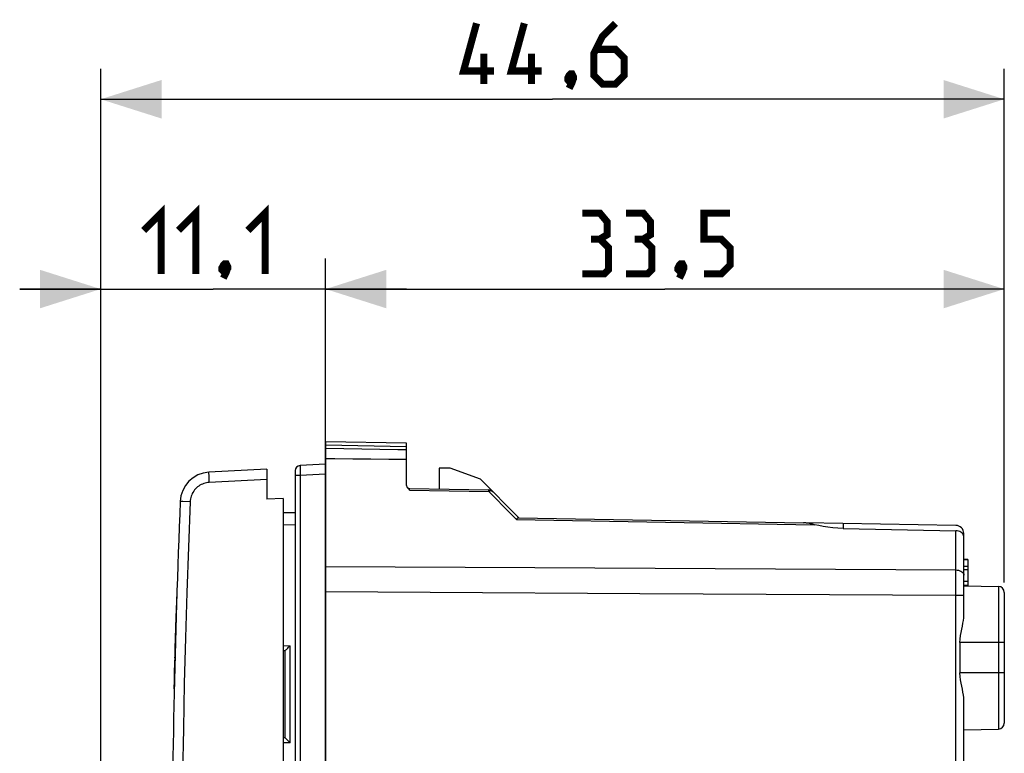
# Model space of a CAD drawing. Units: millimetres. Extents: x -88 to 22, y -24 to 44.
# Drawn here: x -88 to -39, y 8 to 44 of the extents above; entities that cross this region are included whole.
import ezdxf

# ---------------------------------------------------------------- set-up
doc = ezdxf.new("R2010")
doc.units = ezdxf.units.MM
doc.header["$LTSCALE"] = 16.335
doc.layers.get('0').update_dxf_attribs({"linetype": 'CONTINUOUS'})
for name, color, linetype in [('ASSI', 7, 'CONTINUOUS'), ('CURVE', 7, 'CONTINUOUS'), ('DRAFT', 7, 'CONTINUOUS'), ('RACCORDO', 7, 'CONTINUOUS'), ('SUPERFICI', 7, 'CONTINUOUS')]:
    doc.layers.add(name, color=color, linetype=linetype)
doc.styles.get("Standard").update_dxf_attribs({"font": 'txt', "width": 0.8})
doc.dimstyles.new('DIMSTYLE_1', dxfattribs={"dimtxt": 3, "dimasz": 3, "dimexe": 1.5, "dimexo": 0.5, "dimgap": 0.75, "dimtad": 1, "dimtxsty": 'STANDARD', "dimblk": '_FILLED', "dimblk1": '_FILLED', "dimblk2": '_FILLED', "dimcen": 0.09, "dimazin": 2, "dimtfac": 1, "dimtofl": 0, "dimtmove": 0, "dimatfit": 3, "dimldrblk": '_FILLED', "dimfxl": 1, "dimtolj": 1, "dimarcsym": 0})

# ---------------------------------------------------------------- blocks, each defined once
blk = doc.blocks.new('_FILLED')
at = {"color": 0, "linetype": 'BYBLOCK'}
blk.add_solid([(0, 0), (-1, 0.317), (-1, -0.317)], dxfattribs=at)
blk = doc.blocks.new('*D0')
at = {"color": 7, "linetype": 'CONTINUOUS'}
for p, q in [((-84.044, 0.107), (-84.044, 32.54)), ((-72.944, 16.62), (-72.944, 32.54)), ((-84.044, 31.04), (-88.044, 31.04)), ((-88.044, 31.04), (-78.494, 31.04)), ((-68.944, 31.04), (-78.494, 31.04)), ((-72.944, 31.04), (-68.944, 31.04))]:
    blk.add_line(p, q, dxfattribs=at)
at = {"color": 7, "linetype": 'CONTINUOUS', "xscale": 3, "yscale": 3, "zscale": 3}
blk.add_blockref('_FILLED', (-84.044, 31.04), dxfattribs=at)
at = {"color": 7, "linetype": 'CONTINUOUS', "xscale": 3, "yscale": 3, "zscale": 3, "rotation": 180}
blk.add_blockref('_FILLED', (-72.944, 31.04), dxfattribs=at)
blk = doc.blocks.new('*D1')
at = {"color": 7, "linetype": 'CONTINUOUS'}
for p, q in [((-72.944, 22.4), (-72.944, 32.54)), ((-39.444, 17.727), (-39.444, 32.54)), ((-72.944, 31.04), (-56.194, 31.04)), ((-39.444, 31.04), (-56.194, 31.04))]:
    blk.add_line(p, q, dxfattribs=at)
at = {"color": 7, "linetype": 'CONTINUOUS', "xscale": 3, "yscale": 3, "zscale": 3, "rotation": 180}
blk.add_blockref('_FILLED', (-72.944, 31.04), dxfattribs=at)
at = {"color": 7, "linetype": 'CONTINUOUS', "xscale": 3, "yscale": 3, "zscale": 3}
blk.add_blockref('_FILLED', (-39.444, 31.04), dxfattribs=at)
blk = doc.blocks.new('*D2')
at = {"color": 7, "linetype": 'CONTINUOUS'}
for p, q in [((-84.044, 0.107), (-84.044, 41.904)), ((-39.444, 16.57), (-39.444, 41.904)), ((-84.044, 40.404), (-61.744, 40.404)), ((-39.444, 40.404), (-61.744, 40.404))]:
    blk.add_line(p, q, dxfattribs=at)
at = {"color": 7, "linetype": 'CONTINUOUS', "xscale": 3, "yscale": 3, "zscale": 3, "rotation": 180}
blk.add_blockref('_FILLED', (-84.044, 40.404), dxfattribs=at)
at = {"color": 7, "linetype": 'CONTINUOUS', "xscale": 3, "yscale": 3, "zscale": 3}
blk.add_blockref('_FILLED', (-39.444, 40.404), dxfattribs=at)

msp = doc.modelspace()

# ---------------------------------------------------------------- linework, layer by layer
at = {"color": 250, "linetype": 'CONTINUOUS'}
for p, q in [((-63.524, 19.673), (-48.807, 19.415)), ((-47.405, 19.48), (-47.401, 19.232)), ((-41.837, 17.181), (-41.837, 19.114)), ((-41.837, 3.104), (-41.837, 15.93))]:
    msp.add_line(p, q, dxfattribs=at)
at = {"color": 7, "linetype": 'CONTINUOUS'}
for p, q in [((-63.416, 19.759), (-49.361, 19.514)), ((-41.837, 19.382), (-49.268, 19.512)), ((-47.401, 19.232), (-41.837, 19.114)), ((-41.444, 16.931), (-41.444, 18.982)), ((-41.444, 17.698), (-41.244, 17.698)), ((-41.244, 17.696), (-41.444, 17.696)), ((-41.244, 17.698), (-41.244, 16.635)), ((-41.444, 17.369), (-41.244, 17.369)), ((-41.444, 17.211), (-41.244, 17.211)), ((-41.444, 16.635), (-41.244, 16.635)), ((-41.244, 16.545), (-41.244, 16.428)), ((-41.444, 16.428), (-41.244, 16.428)), ((-41.244, 16.42), (-41.244, 16.393))]:
    msp.add_line(p, q, dxfattribs=at)
at = {"color": 7, "linetype": 'CONTINUOUS', "const_width": 0.35}
for points in [[(-64.637, 41.797), (-66.137, 41.797), (-65.494, 44.154)], [(-62.28, 41.797), (-63.78, 41.797), (-63.137, 44.154)], [(-58.637, 44.154), (-59.28, 43.511), (-59.709, 42.654), (-59.709, 41.583), (-59.28, 41.154), (-58.637, 41.154), (-58.209, 41.583), (-58.209, 42.44), (-58.637, 42.869), (-59.566, 42.869)], [(-65.137, 41.154), (-65.137, 42.654)], [(-62.78, 41.154), (-62.78, 42.654)], [(-60.78, 41.654), (-60.709, 41.511), (-60.709, 41.44), (-60.851, 41.297), (-60.923, 41.297), (-60.994, 41.369), (-60.994, 41.44), (-60.923, 41.583), (-60.851, 41.654), (-60.78, 41.654)], [(-60.709, 41.44), (-60.78, 41.226), (-60.923, 40.94)], [(-81.923, 33.933), (-81.066, 34.79), (-81.066, 31.79)], [(-80.209, 33.933), (-79.351, 34.79), (-79.351, 31.79)], [(-76.78, 33.933), (-75.923, 34.79), (-75.923, 31.79)], [(-59.409, 33.505), (-59.052, 33.719), (-59.052, 34.362), (-59.409, 34.79), (-60.266, 34.79)], [(-57.266, 33.505), (-56.909, 33.719), (-56.909, 34.362), (-57.266, 34.79), (-58.123, 34.79)], [(-54.266, 31.79), (-53.409, 31.79), (-52.98, 32.219), (-52.98, 33.076), (-53.409, 33.505), (-54.266, 33.505), (-54.266, 34.79), (-52.98, 34.79)], [(-60.266, 31.79), (-59.194, 31.79), (-58.98, 32.005), (-58.98, 33.076), (-59.409, 33.505), (-59.837, 33.505)], [(-58.123, 31.79), (-57.052, 31.79), (-56.837, 32.005), (-56.837, 33.076), (-57.266, 33.505), (-57.694, 33.505)], [(-77.851, 32.29), (-77.78, 32.148), (-77.78, 32.076), (-77.923, 31.933), (-77.994, 31.933), (-78.066, 32.005), (-78.066, 32.076), (-77.994, 32.219), (-77.923, 32.29), (-77.851, 32.29)], [(-77.78, 32.076), (-77.851, 31.862), (-77.994, 31.576)], [(-55.337, 32.29), (-55.266, 32.148), (-55.266, 32.076), (-55.409, 31.933), (-55.48, 31.933), (-55.552, 32.005), (-55.552, 32.076), (-55.48, 32.219), (-55.409, 32.29), (-55.337, 32.29)], [(-55.266, 32.076), (-55.337, 31.862), (-55.48, 31.576)]]:
    msp.add_lwpolyline(points, dxfattribs=at)
at = {"color": 7, "linetype": 'CONTINUOUS'}
for points in [[(-48.807, 19.415), (-48.861, 19.428), (-48.913, 19.44), (-48.965, 19.452), (-49.015, 19.463), (-49.063, 19.473), (-49.11, 19.482), (-49.156, 19.49), (-49.2, 19.498), (-49.243, 19.504), (-49.284, 19.508), (-49.323, 19.512), (-49.361, 19.514)], [(-47.401, 19.232), (-47.664, 19.246), (-47.915, 19.266), (-48.155, 19.293), (-48.384, 19.327), (-48.601, 19.368), (-48.807, 19.415)], [(-41.444, 18.828), (-41.452, 18.879), (-41.47, 18.926), (-41.497, 18.969), (-41.536, 19.009), (-41.585, 19.045), (-41.641, 19.073), (-41.7, 19.094), (-41.766, 19.108), (-41.837, 19.114)]]:
    msp.add_lwpolyline(points, dxfattribs=at)
msp.add_arc((-41.844, 18.982), 0.4, 0, 89, dxfattribs=at)
at = {"layer": 'ASSI', "color": 7, "linetype": 'CONTINUOUS'}
for p, q in [((-72.944, 23.5), (-72.944, 22.4)), ((-68.944, 23.43), (-72.944, 23.5)), ((-68.944, 21.347), (-68.944, 23.43)), ((-72.046, 23.163), (-72.944, 23.18)), ((-71.153, 23.145), (-72.046, 23.163)), ((-70.266, 23.127), (-71.153, 23.145)), ((-70.709, 22.643), (-71.599, 22.651)), ((-69.824, 22.636), (-70.709, 22.643)), ((-75.844, 22.15), (-78.701, 22)), ((-75.844, 22.15), (-75.844, 20.668)), ((-67.344, 22.2), (-67.344, 21.172)), ((-66.795, 22.2), (-67.344, 22.2)), ((-65.3, 21.656), (-66.795, 22.2)), ((-65.3, 21.656), (-63.403, 19.759)), ((-68.92, 21.266), (-68.935, 21.296)), ((-68.797, 21.197), (-64.893, 21.129)), ((-75.044, 20.71), (-75.844, 20.668)), ((-75.044, 20.71), (-75.044, 0.1)), ((-63.416, 19.759), (-49.361, 19.514)), ((-41.837, 19.382), (-49.268, 19.512)), ((-47.401, 19.232), (-41.837, 19.114)), ((-41.444, 14.943), (-41.444, 18.982)), ((-41.444, 17.698), (-41.244, 17.698)), ((-41.244, 17.696), (-41.444, 17.696)), ((-41.244, 17.698), (-41.244, 16.393)), ((-41.444, 17.369), (-41.244, 17.369)), ((-41.444, 17.211), (-41.244, 17.211)), ((-72.944, -16.12), (-72.944, 16.705)), ((-41.444, 16.635), (-41.244, 16.635)), ((-41.444, 16.428), (-41.244, 16.428)), ((-41.444, 16.4), (-39.739, 16.37)), ((-39.444, 16.066), (-39.444, 9.63)), ((-41.644, 13.6), (-41.644, 12.1)), ((-41.444, -10.757), (-41.444, 10.757)), ((-41.444, 9.3), (-39.739, 9.33))]:
    msp.add_line(p, q, dxfattribs=at)
at = {"layer": 'ASSI', "color": 250, "linetype": 'CONTINUOUS'}
for p, q in [((-68.944, 23.263), (-72.944, 23.333)), ((-78.689, 21.605), (-78.694, 21.704)), ((-78.684, 21.501), (-78.689, 21.605)), ((-75.844, 21.65), (-78.684, 21.501)), ((-68.797, 21.124), (-68.797, 21.175)), ((-68.797, 21.124), (-64.893, 21.056)), ((-64.893, 21.056), (-64.892, 21.096)), ((-64.893, 21.056), (-64.673, 20.834)), ((-64.892, 21.096), (-64.892, 21.114)), ((-79.63, 20.543), (-79.996, 20.559)), ((-64.673, 20.834), (-63.995, 20.148)), ((-63.995, 20.148), (-63.524, 19.673)), ((-63.524, 19.673), (-48.807, 19.415)), ((-47.405, 19.48), (-47.401, 19.232)), ((-41.837, 17.181), (-41.837, 19.114)), ((-72.944, 17.359), (-62.61, 17.3)), ((-62.61, 17.3), (-41.837, 17.181)), ((-39.739, 16.37), (-39.739, 9.33)), ((-57.429, 16.025), (-41.837, 15.93)), ((-41.837, 3.104), (-41.837, 15.93)), ((-41.837, 15.93), (-41.444, 15.93)), ((-39.444, 13.6), (-41.644, 13.6)), ((-39.444, 12.1), (-41.644, 12.1))]:
    msp.add_line(p, q, dxfattribs=at)
at = {"layer": 'ASSI', "color": 7, "linetype": 'CONTINUOUS'}
for points in [[(-68.944, 23.1), (-69.383, 23.109), (-70.266, 23.127)], [(-71.599, 22.651), (-72.495, 22.659), (-72.944, 22.663)], [(-68.944, 22.63), (-69.383, 22.633), (-69.824, 22.636)], [(-68.797, 21.124), (-68.828, 21.152), (-68.856, 21.18), (-68.88, 21.209), (-68.902, 21.237), (-68.92, 21.266)], [(-63.416, 19.759), (-63.426, 19.758), (-63.437, 19.755), (-63.448, 19.749), (-63.46, 19.741), (-63.473, 19.731), (-63.485, 19.719), (-63.498, 19.706), (-63.511, 19.69), (-63.524, 19.673)], [(-48.807, 19.415), (-48.861, 19.428), (-48.913, 19.44), (-48.965, 19.452), (-49.015, 19.463), (-49.063, 19.473), (-49.11, 19.482), (-49.156, 19.49), (-49.2, 19.498), (-49.243, 19.504), (-49.284, 19.508), (-49.323, 19.512), (-49.361, 19.514)], [(-47.401, 19.232), (-47.664, 19.246), (-47.915, 19.266), (-48.155, 19.293), (-48.384, 19.327), (-48.601, 19.368), (-48.807, 19.415)], [(-41.444, 18.828), (-41.452, 18.879), (-41.47, 18.926), (-41.497, 18.969), (-41.536, 19.009), (-41.585, 19.045), (-41.641, 19.073), (-41.7, 19.094), (-41.766, 19.108), (-41.837, 19.114)], [(-41.644, 13.6), (-41.629, 13.774), (-41.607, 13.942), (-41.579, 14.104), (-41.547, 14.259), (-41.514, 14.408), (-41.486, 14.551), (-41.464, 14.688), (-41.45, 14.818), (-41.444, 14.942)], [(-41.444, 10.758), (-41.449, 10.881), (-41.464, 11.011), (-41.486, 11.148), (-41.514, 11.292), (-41.548, 11.444), (-41.58, 11.601), (-41.608, 11.762), (-41.629, 11.929), (-41.644, 12.1)]]:
    msp.add_lwpolyline(points, dxfattribs=at)
at = {"layer": 'ASSI', "color": 250, "linetype": 'CONTINUOUS'}
for points in [[(-78.694, 21.704), (-78.697, 21.794), (-78.699, 21.835), (-78.7, 21.872), (-78.701, 21.905), (-78.702, 21.933), (-78.702, 21.957), (-78.703, 21.976), (-78.702, 21.989), (-78.702, 21.998), (-78.701, 22)], [(-78.684, 21.501), (-78.754, 21.495), (-78.823, 21.484), (-78.891, 21.468), (-78.958, 21.447), (-79.024, 21.422), (-79.088, 21.392), (-79.149, 21.358), (-79.208, 21.319), (-79.264, 21.276), (-79.317, 21.23), (-79.367, 21.18), (-79.413, 21.127), (-79.454, 21.07), (-79.493, 21.011), (-79.526, 20.949), (-79.555, 20.885), (-79.58, 20.819), (-79.6, 20.751), (-79.615, 20.683), (-79.625, 20.614), (-79.63, 20.543)], [(-68.797, 21.175), (-68.797, 21.187), (-68.797, 21.191), (-68.797, 21.195), (-68.797, 21.197), (-68.797, 21.197)], [(-64.892, 21.114), (-64.892, 21.121), (-64.892, 21.126), (-64.893, 21.128), (-64.893, 21.129)], [(-64.686, 21.041), (-64.701, 21.054), (-64.72, 21.065), (-64.74, 21.073), (-64.763, 21.078), (-64.786, 21.079), (-64.812, 21.078), (-64.839, 21.074), (-64.866, 21.066), (-64.893, 21.056)], [(-79.996, 20.559), (-80.119, 20.564), (-80.121, 20.564)], [(-79.63, 20.543), (-79.718, 18.305), (-79.795, 16.066), (-79.862, 13.827), (-79.919, 11.587), (-79.966, 9.348), (-80.003, 7.108), (-80.029, 4.868), (-80.046, 2.628), (-80.053, 0.387)], [(-41.837, 15.93), (-41.837, 16.173), (-41.837, 16.405), (-41.837, 16.624), (-41.837, 17.181)], [(-41.837, 17.181), (-41.769, 17.177), (-41.702, 17.165), (-41.64, 17.146), (-41.584, 17.121), (-41.536, 17.09), (-41.497, 17.055), (-41.468, 17.016), (-41.45, 16.974), (-41.444, 16.931)], [(-72.944, 16.12), (-67.781, 16.088), (-57.429, 16.025)]]:
    msp.add_lwpolyline(points, dxfattribs=at)
at = {"layer": 'ASSI', "color": 7, "linetype": 'CONTINUOUS'}
for centre, radius, start, end in [((-78.623, 20.502), 1.5, 93, 177.6429), ((-68.794, 21.347), 0.15, 180, 269), ((-64.898, 20.829), 0.3, 45, 89), ((419.456, 0), 500, 177.64287, 179.955), ((-41.844, 18.982), 0.4, 0, 89), ((-39.744, 16.07), 0.3, 0, 89), ((-39.744, 9.63), 0.3, 271, 360)]:
    msp.add_arc(centre, radius, start, end, dxfattribs=at)
at = {"layer": 'CURVE', "color": 250, "linetype": 'CONTINUOUS'}
for p, q in [((-80.298, 15.684), (-80.314, 15.178)), ((-80.293, 15.85), (-80.299, 15.664)), ((-80.294, 15.833), (-80.293, 15.85)), ((-80.324, 14.848), (-80.312, 15.233)), ((-80.339, 14.316), (-80.322, 14.902)), ((-80.354, 13.804), (-80.338, 14.357)), ((-80.342, 14.241), (-80.341, 14.254)), ((-80.368, 13.273), (-80.353, 13.842)), ((-80.356, 13.737), (-80.356, 13.713)), ((-80.378, 12.908), (-80.367, 13.304)), ((-80.386, 12.58), (-80.377, 12.919)), ((-80.379, 12.848), (-80.379, 12.873)), ((-80.407, 11.714), (-80.396, 12.165)), ((-80.397, 12.141), (-80.386, 12.593)), ((-80.387, 12.534), (-80.388, 12.495)), ((-80.416, 11.324), (-80.407, 11.722)), ((-80.398, 12.09), (-80.399, 12.059))]:
    msp.add_line(p, q, dxfattribs=at)
at = {"layer": 'DRAFT', "color": 7, "linetype": 'CONTINUOUS'}
for p, q in [((-75.044, 20.71), (-75.844, 20.668)), ((-41.444, 16.4), (-39.739, 16.37)), ((-41.444, 9.3), (-39.739, 9.33))]:
    msp.add_line(p, q, dxfattribs=at)
at = {"layer": 'RACCORDO', "color": 7, "linetype": 'CONTINUOUS'}
for p, q in [((-72.944, 22.4), (-74.207, 22.334)), ((-68.944, 21.347), (-68.944, 22.63)), ((-75.844, 22.15), (-78.701, 22)), ((-75.844, 22.15), (-75.844, 20.668)), ((-74.444, 22.084), (-74.444, -22.084)), ((-65.3, 21.656), (-63.403, 19.759)), ((-68.92, 21.266), (-68.935, 21.296)), ((-68.797, 21.197), (-64.893, 21.129)), ((-75.044, 20.71), (-75.044, 0.1)), ((-74.444, 20), (-75.044, 19.995)), ((-41.444, 14.943), (-41.444, 16.931)), ((-39.444, 16.066), (-39.444, 9.63)), ((-75.044, 13.202), (-74.944, 13.2)), ((-74.944, 8.9), (-74.944, 13.2)), ((-41.644, 13.6), (-41.644, 12.1)), ((-41.444, 2.853), (-41.444, 10.757)), ((-74.944, 8.9), (-75.044, 8.898))]:
    msp.add_line(p, q, dxfattribs=at)
at = {"layer": 'RACCORDO', "color": 250, "linetype": 'CONTINUOUS'}
for p, q in [((-74.208, 22.28), (-74.208, 22.245)), ((-74.208, 22.245), (-74.206, 22.17)), ((-74.206, 22.17), (-74.203, 22.025)), ((-74.203, 22.025), (-74.199, 21.834)), ((-72.944, 21.9), (-74.199, 21.834)), ((-78.689, 21.605), (-78.694, 21.704)), ((-78.684, 21.501), (-78.689, 21.605)), ((-75.844, 21.65), (-78.684, 21.501)), ((-74.199, 21.834), (-74.444, 21.834)), ((-74.199, 21.834), (-74.199, -21.834)), ((-68.797, 21.124), (-68.797, 21.175)), ((-68.797, 21.124), (-64.893, 21.056)), ((-64.893, 21.056), (-64.892, 21.096)), ((-64.893, 21.056), (-64.673, 20.834)), ((-64.892, 21.096), (-64.892, 21.114)), ((-79.63, 20.543), (-79.996, 20.559)), ((-64.673, 20.834), (-63.995, 20.148)), ((-63.995, 20.148), (-63.524, 19.673)), ((-74.444, 19.4), (-75.044, 19.395)), ((-72.944, 17.359), (-62.61, 17.3)), ((-62.61, 17.3), (-41.837, 17.181)), ((-39.739, 16.37), (-39.739, 9.33)), ((-57.429, 16.025), (-41.837, 15.93)), ((-41.837, 15.93), (-41.444, 15.93)), ((-75.044, 13.452), (-74.697, 13.446)), ((-74.697, 8.654), (-74.697, 13.446)), ((-39.444, 13.6), (-41.644, 13.6)), ((-39.444, 12.1), (-41.644, 12.1)), ((-74.697, 8.654), (-75.044, 8.648))]:
    msp.add_line(p, q, dxfattribs=at)
for points in [[(-78.694, 21.704), (-78.697, 21.794), (-78.699, 21.835), (-78.7, 21.872), (-78.701, 21.905), (-78.702, 21.933), (-78.702, 21.957), (-78.703, 21.976), (-78.702, 21.989), (-78.702, 21.998), (-78.701, 22)], [(-74.207, 22.334), (-74.208, 22.333), (-74.208, 22.331), (-74.208, 22.327), (-74.208, 22.322), (-74.208, 22.315), (-74.208, 22.305), (-74.208, 22.28)], [(-78.684, 21.501), (-78.754, 21.495), (-78.823, 21.484), (-78.891, 21.468), (-78.958, 21.447), (-79.024, 21.422), (-79.088, 21.392), (-79.149, 21.358), (-79.208, 21.319), (-79.264, 21.276), (-79.317, 21.23), (-79.367, 21.18), (-79.413, 21.127), (-79.454, 21.07), (-79.493, 21.011), (-79.526, 20.949), (-79.555, 20.885), (-79.58, 20.819), (-79.6, 20.751), (-79.615, 20.683), (-79.625, 20.614), (-79.63, 20.543)], [(-68.797, 21.175), (-68.797, 21.187), (-68.797, 21.191), (-68.797, 21.195), (-68.797, 21.197), (-68.797, 21.197)], [(-64.892, 21.114), (-64.892, 21.121), (-64.892, 21.126), (-64.893, 21.128), (-64.893, 21.129)], [(-64.686, 21.041), (-64.701, 21.054), (-64.72, 21.065), (-64.74, 21.073), (-64.763, 21.078), (-64.786, 21.079), (-64.812, 21.078), (-64.839, 21.074), (-64.866, 21.066), (-64.893, 21.056)], [(-79.996, 20.559), (-80.119, 20.564), (-80.121, 20.564)], [(-79.63, 20.543), (-79.718, 18.305), (-79.795, 16.066), (-79.862, 13.827), (-79.919, 11.587), (-79.966, 9.348), (-80.003, 7.108), (-80.029, 4.868), (-80.046, 2.628), (-80.053, 0.387)], [(-41.837, 15.93), (-41.837, 16.173), (-41.837, 16.405), (-41.837, 16.624), (-41.837, 17.181)], [(-41.837, 17.181), (-41.769, 17.177), (-41.702, 17.165), (-41.64, 17.146), (-41.584, 17.121), (-41.536, 17.09), (-41.497, 17.055), (-41.468, 17.016), (-41.45, 16.974), (-41.444, 16.931)], [(-72.944, 16.12), (-67.781, 16.088), (-57.429, 16.025)]]:
    msp.add_lwpolyline(points, dxfattribs=at)
at = {"layer": 'RACCORDO', "color": 7, "linetype": 'CONTINUOUS'}
for points in [[(-68.797, 21.124), (-68.828, 21.152), (-68.856, 21.18), (-68.88, 21.209), (-68.902, 21.237), (-68.92, 21.266)], [(-63.416, 19.759), (-63.426, 19.758), (-63.437, 19.755), (-63.448, 19.749), (-63.46, 19.741), (-63.473, 19.731), (-63.485, 19.719), (-63.498, 19.706), (-63.511, 19.69), (-63.524, 19.673)], [(-41.644, 13.6), (-41.629, 13.774), (-41.607, 13.942), (-41.579, 14.104), (-41.547, 14.259), (-41.514, 14.408), (-41.486, 14.551), (-41.464, 14.688), (-41.45, 14.818), (-41.444, 14.942)], [(-74.944, 13.2), (-74.94, 13.207), (-74.927, 13.22), (-74.906, 13.238), (-74.88, 13.264), (-74.85, 13.295), (-74.815, 13.329), (-74.777, 13.365), (-74.737, 13.404), (-74.697, 13.446)], [(-41.444, 10.758), (-41.449, 10.881), (-41.464, 11.011), (-41.486, 11.148), (-41.514, 11.292), (-41.548, 11.444), (-41.58, 11.601), (-41.608, 11.762), (-41.629, 11.929), (-41.644, 12.1)], [(-74.697, 8.654), (-74.737, 8.696), (-74.777, 8.735), (-74.815, 8.771), (-74.849, 8.805), (-74.88, 8.836), (-74.906, 8.861), (-74.927, 8.88), (-74.94, 8.893), (-74.944, 8.9)]]:
    msp.add_lwpolyline(points, dxfattribs=at)
for centre, radius, start, end in [((-78.623, 20.502), 1.5, 93, 177.6429), ((-74.194, 22.084), 0.25, 93, 180), ((-68.794, 21.347), 0.15, 180, 269), ((-64.898, 20.829), 0.3, 45, 89), ((419.456, 0), 500, 177.64287, 179.955), ((-39.744, 16.07), 0.3, 0, 89), ((-39.744, 9.63), 0.3, 271, 360)]:
    msp.add_arc(centre, radius, start, end, dxfattribs=at)
at = {"layer": 'SUPERFICI', "color": 7, "linetype": 'CONTINUOUS'}
for p, q in [((-72.944, 23.5), (-72.944, -23.5)), ((-68.944, 23.43), (-72.944, 23.5)), ((-68.944, 22.602), (-68.944, 23.43)), ((-72.046, 23.163), (-72.944, 23.18)), ((-71.153, 23.145), (-72.046, 23.163)), ((-70.266, 23.127), (-71.153, 23.145)), ((-70.709, 22.643), (-71.599, 22.651)), ((-69.824, 22.636), (-70.709, 22.643)), ((-67.344, 22.2), (-67.344, 21.172)), ((-66.795, 22.2), (-67.344, 22.2)), ((-65.3, 21.656), (-66.795, 22.2))]:
    msp.add_line(p, q, dxfattribs=at)
at = {"layer": 'SUPERFICI', "color": 250, "linetype": 'CONTINUOUS'}
msp.add_line((-68.944, 23.263), (-72.944, 23.333), dxfattribs=at)
at = {"layer": 'SUPERFICI', "color": 7, "linetype": 'CONTINUOUS'}
for points in [[(-68.944, 23.1), (-69.383, 23.109), (-70.266, 23.127)], [(-71.599, 22.651), (-72.495, 22.659), (-72.944, 22.663)], [(-68.944, 22.63), (-69.383, 22.633), (-69.824, 22.636)]]:
    msp.add_lwpolyline(points, dxfattribs=at)

# ---------------------------------------------------------------- dimensions: what is measured, and where the dimension line sits
at = {"color": 7, "linetype": 'CONTINUOUS'}
for base, p1, picture, middle in [((-84.044, 40.404), (-39.444, 16.07), '*D2', (-66.137, 40.404)), ((-84.044, 31.04), (-72.944, 16.12), '*D0', (-81.923, 31.04))]:
    dim = msp.add_linear_dim(base=base, p1=p1, p2=(-84.044, -0.393), angle=180, dimstyle='DIMSTYLE_1', dxfattribs=at)
    dim.commit()
    dim.dimension.update_dxf_attribs({"geometry": picture, "text_midpoint": middle, "dimtype": 160})
dim = msp.add_linear_dim(base=(-39.444, 31.04), p1=(-72.944, 21.9), p2=(-39.444, 17.227), dimstyle='DIMSTYLE_1', dxfattribs=at)
dim.commit()
dim.dimension.update_dxf_attribs({"geometry": '*D1', "text_midpoint": (-60.266, 31.04), "dimtype": 160})

doc.saveas('drawing.dxf')
